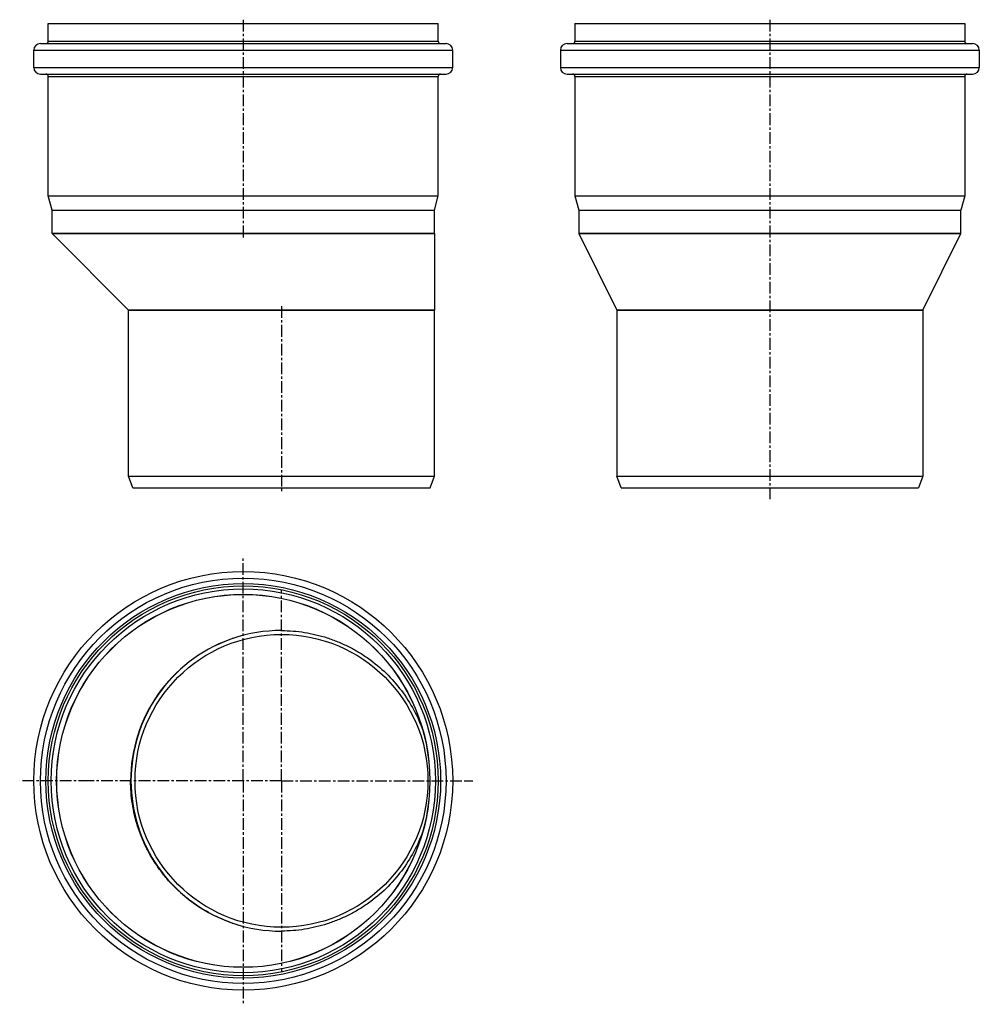
# Model space of a CAD drawing. Units: millimetres. Extents: x 2 to 504, y -266 to 249.
import ezdxf

# ---------------------------------------------------------------- set-up
doc = ezdxf.new("R2010")
doc.units = ezdxf.units.MM
doc.header["$LTSCALE"] = 16.335
doc.linetypes.add('CENTER', pattern=[0.6, 0.375, -0.075, 0.075, -0.075])
doc.layers.get('0').update_dxf_attribs({"linetype": 'CONTINUOUS'})
doc.layers.add('AXES', color=7, linetype='CONTINUOUS')

msp = doc.modelspace()

# ---------------------------------------------------------------- linework, layer by layer
at = {"color": 7, "linetype": 'Continuous'}
for p, q in [((18.81, 137.44), (58.81, 97.44)), ((218.81, 137.44), (18.81, 137.44)), ((218.81, 137.44), (218.81, 97.44)), ((294.33, 137.44), (314.33, 97.44)), ((494.33, 137.44), (294.33, 137.44)), ((474.33, 97.44), (494.33, 137.44)), ((218.81, 97.44), (58.81, 97.44)), ((474.33, 97.44), (314.33, 97.44))]:
    msp.add_line(p, q, dxfattribs=at)
for centre, radius, start, end in [((138.55, -149.08), 78.76, 89.8083, 108.66), ((138.52, -148.98), 78.65, 109.9097, 180.0039), ((138.58, -149.12), 78.81, 109.0981, 109.914), ((138.57, -149.08), 78.76, 108.6743, 109.098), ((138.58, -148.85), 78.81, 250.086, 250.9019), ((138.57, -148.89), 78.76, 250.902, 251.3257), ((138.53, -148.98), 78.67, 251.3291, 270.2018)]:
    msp.add_arc(centre, radius, start, end, dxfattribs=at)
for points, knots in [([(138.81, -70.33), (142.85, -70.34), (148.92, -70.83), (156.85, -72.4), (162.7, -74.04), (168.39, -76.12), (173.91, -78.63), (179.23, -81.55), (185.98, -85.98), (193.76, -92.47), (201.78, -101.59), (208.31, -111.82), (211.57, -119.24), (212.9, -123.05)], [0, 0, 0, 0, 0.125107, 0.187685, 0.250247, 0.312797, 0.375337, 0.437864, 0.500384, 0.62531, 0.750216, 0.875109, 1, 1, 1, 1]), ([(111.74, -222.94), (107.98, -221.58), (100.65, -218.28), (92.23, -212.8), (86.05, -207.69), (81.72, -203.51), (77.73, -199.01), (74.08, -194.22), (70.81, -189.16), (67.94, -183.87), (65.49, -178.38), (63.45, -172.71), (61.86, -166.9), (60.33, -159.02), (59.87, -152.99), (59.87, -148.99)], [0, 0, 0, 0, 0.124785, 0.24963, 0.312119, 0.374619, 0.437132, 0.499657, 0.56219, 0.624731, 0.687281, 0.749836, 0.812394, 0.874957, 1, 1, 1, 1]), ([(212.9, -174.92), (211.57, -178.73), (208.31, -186.15), (201.78, -196.38), (193.76, -205.51), (185.98, -211.99), (179.23, -216.42), (173.91, -219.35), (168.39, -221.85), (162.7, -223.93), (156.85, -225.57), (148.92, -227.14), (142.85, -227.63), (138.81, -227.64)], [0, 0, 0, 0, 0.124891, 0.249784, 0.37469, 0.499616, 0.562136, 0.624663, 0.687203, 0.749753, 0.812315, 0.874893, 1, 1, 1, 1])]:
    msp.add_open_spline(points, degree=3, knots=knots, dxfattribs=at)
at = {"layer": 'AXES', "color": 7, "linetype": 'Continuous'}
for p, q in [((16.81, 238.19), (16.81, 247.44)), ((16.81, 247.44), (220.81, 247.44)), ((220.81, 238.19), (220.81, 247.44)), ((292.33, 247.44), (292.33, 238.19)), ((292.33, 247.44), (496.33, 247.44)), ((496.33, 247.44), (496.33, 238.19)), ((9.21, 224.44), (9.21, 233.44)), ((12.71, 236.94), (224.91, 236.94)), ((228.41, 224.44), (228.41, 233.44)), ((284.73, 233.44), (284.73, 224.44)), ((288.23, 236.94), (500.43, 236.94)), ((503.93, 233.44), (503.93, 224.44)), ((12.71, 220.94), (224.91, 220.94)), ((16.81, 157.24), (16.81, 219.69)), ((220.81, 157.24), (220.81, 219.69)), ((288.23, 220.94), (500.43, 220.94)), ((292.33, 219.69), (292.33, 157.24)), ((496.33, 219.69), (496.33, 157.24)), ((18.81, 149.78), (16.81, 157.24)), ((16.81, 157.24), (220.81, 157.24)), ((218.81, 149.78), (220.81, 157.24)), ((292.33, 157.24), (294.33, 149.78)), ((292.33, 157.24), (496.33, 157.24)), ((496.33, 157.24), (494.33, 149.78)), ((18.81, 137.44), (18.81, 149.78)), ((18.81, 149.78), (218.81, 149.78)), ((218.81, 137.44), (218.81, 149.78)), ((294.33, 149.78), (294.33, 137.44)), ((294.33, 149.78), (494.33, 149.78)), ((494.33, 137.44), (494.33, 149.78)), ((18.81, 137.44), (218.81, 137.44)), ((294.33, 137.44), (494.33, 137.44)), ((58.81, 10.44), (58.81, 97.44)), ((58.81, 97.44), (218.81, 97.44)), ((218.81, 10.44), (218.81, 97.44)), ((314.33, 97.44), (314.33, 10.44)), ((314.33, 97.44), (474.33, 97.44)), ((474.33, 97.44), (474.33, 10.44)), ((58.81, 10.44), (218.81, 10.44)), ((60.99, 4.44), (58.81, 10.44)), ((216.63, 4.44), (218.81, 10.44)), ((314.33, 10.44), (474.33, 10.44)), ((316.51, 4.44), (314.33, 10.44)), ((474.33, 10.44), (472.14, 4.44)), ((60.99, 4.44), (216.63, 4.44)), ((316.51, 4.44), (472.14, 4.44))]:
    msp.add_line(p, q, dxfattribs=at)
at = {"layer": 'AXES', "color": 7, "linetype": 'CENTER'}
for p, q in [((118.81, 249.44), (118.81, 135.44)), ((394.33, 249.44), (394.33, -1.58)), ((138.81, 99.44), (138.81, 2.44)), ((118.81, -148.99), (118.81, -32.01)), ((138.81, -148.99), (138.81, -48.91)), ((38.74, -148.99), (1.83, -148.99)), ((138.81, -148.99), (38.74, -148.99)), ((118.81, -148.99), (118.81, -265.96)), ((138.81, -148.99), (235.79, -148.99)), ((138.81, -148.99), (138.81, -249.06)), ((235.79, -148.99), (238.88, -148.99))]:
    msp.add_line(p, q, dxfattribs=at)
at = {"layer": 'AXES', "color": 9, "linetype": 'Continuous'}
for p, q in [((16.81, 238.19), (220.81, 238.19)), ((292.33, 238.19), (496.33, 238.19)), ((9.21, 233.44), (228.41, 233.44)), ((284.73, 233.44), (503.93, 233.44)), ((9.21, 224.44), (228.41, 224.44)), ((284.73, 224.44), (503.93, 224.44)), ((16.81, 219.69), (220.81, 219.69)), ((292.33, 219.69), (496.33, 219.69))]:
    msp.add_line(p, q, dxfattribs=at)
at = {"layer": 'AXES', "color": 7, "linetype": 'Continuous'}
for centre, radius in [((118.81, -148.99), 109.6), ((118.81, -148.99), 102), ((118.81, -148.99), 100.5), ((118.81, -148.99), 97.6), ((138.81, -148.99), 76.64)]:
    msp.add_circle(centre, radius, dxfattribs=at)
at = {"layer": 'AXES', "color": 9, "linetype": 'Continuous'}
for radius in [106.1, 103.25, 97.65]:
    msp.add_circle((118.81, -148.99), radius, dxfattribs=at)
at = {"layer": 'AXES', "color": 7, "linetype": 'Continuous'}
for centre, radius, start, end in [((15.56, 238.19), 1.25, 270, 360), ((222.06, 238.19), 1.25, 180, 270), ((291.08, 238.19), 1.25, 270, 360), ((497.58, 238.19), 1.25, 180, 270), ((12.71, 233.44), 3.5, 90, 180), ((224.91, 233.44), 3.5, 0, 90), ((288.23, 233.44), 3.5, 90, 180), ((500.43, 233.44), 3.5, 0, 90), ((12.71, 224.44), 3.5, 180, 270), ((224.91, 224.44), 3.5, 270, 360), ((288.23, 224.44), 3.5, 180, 270), ((500.43, 224.44), 3.5, 270, 360), ((15.56, 219.69), 1.25, 0, 90), ((222.06, 219.69), 1.25, 90, 180), ((291.08, 219.69), 1.25, 0, 90), ((497.58, 219.69), 1.25, 90, 180), ((138.81, -148.99), 78.75, 110.1047, 249.8953)]:
    msp.add_arc(centre, radius, start, end, dxfattribs=at)

doc.saveas('drawing.dxf')
